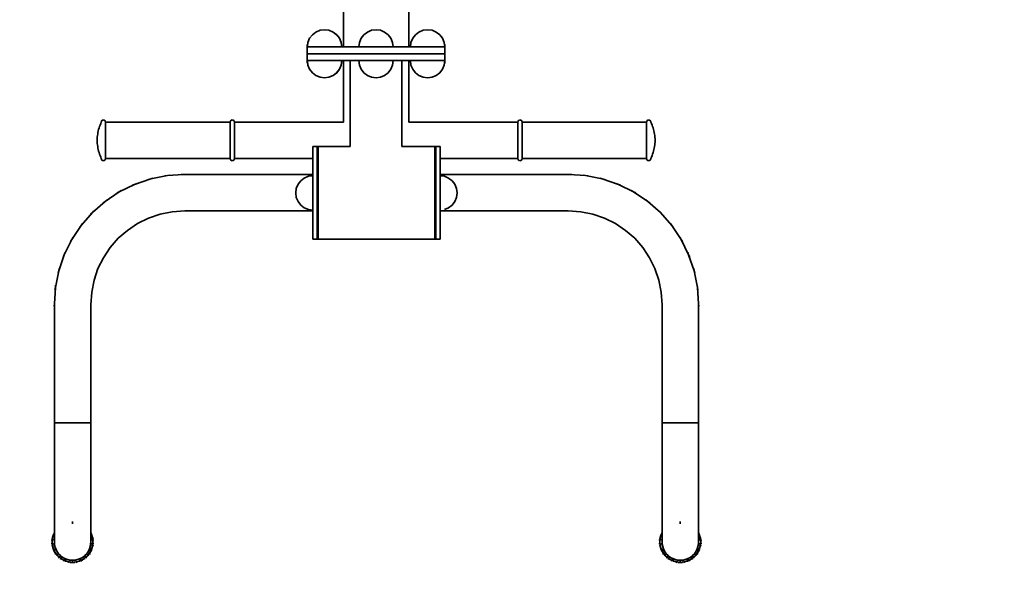
# Model space of a CAD drawing. Units: inches. Extents: x -1878 to 1878, y -1904 to 1904.
# Drawn here: x -415 to 731, y -442 to 228 of the extents above; entities that cross this region are included whole.
import ezdxf

# ---------------------------------------------------------------- set-up
doc = ezdxf.new("R2010")
doc.units = ezdxf.units.IN
doc.header["$MEASUREMENT"] = 0
doc.layers.add('strefa_simba', color=200, linetype='Continuous', lineweight=18)
doc.layers.add('urzadzenie_simba', color=7, linetype='Continuous', lineweight=35)

msp = doc.modelspace()

# ---------------------------------------------------------------- linework, layer by layer
at = {"layer": 'strefa_simba'}
msp.add_lwpolyline([(377.5, 1904.1), (-377.5, 1904.1, 0.414214), (-1877.5, 404.1), (-1877.5, -404.3, 0.414214), (-377.5, -1904.3), (377.5, -1904.3, 0.414214), (1877.5, -404.3), (1877.5, 404.1, 0.414214)], format="xyb", close=True, dxfattribs=at)
at = {"layer": 'urzadzenie_simba'}
for p, q in [((-38.5, 312.9), (-38.5, 196.1)), ((37.6, 311.1), (37.6, 196.1)), ((-77.8, 206.1), (-74.6, 210.2)), ((-74.6, 210.2), (-70.5, 213.4)), ((-70.5, 213.4), (-65.7, 215.4)), ((-65.7, 215.4), (-60.5, 216.1)), ((-60.5, 216), (-60.4, 216.1)), ((-60.5, 216), (-60.5, 216.1)), ((-55.3, 215.4), (-60.4, 216.1)), ((-50.5, 213.4), (-55.3, 215.4)), ((-50.4, 213.4), (-55.3, 215.4)), ((-55.3, 215.4), (-55.3, 215.4)), ((-46.4, 210.2), (-50.5, 213.4)), ((-46.3, 210.2), (-50.4, 213.4)), ((-43.2, 206.1), (-46.4, 210.2)), ((-43.1, 206.1), (-46.3, 210.2)), ((-17.8, 206.1), (-14.6, 210.2)), ((-14.6, 210.2), (-10.5, 213.4)), ((-10.5, 213.4), (-5.7, 215.4)), ((-5.7, 215.4), (-0.5, 216.1)), ((4.7, 215.4), (-0.5, 216.1)), ((9.5, 213.4), (4.7, 215.4)), ((13.6, 210.2), (9.5, 213.4)), ((16.8, 206.1), (13.6, 210.2)), ((42.2, 206.1), (45.4, 210.2)), ((45.4, 210.2), (49.5, 213.4)), ((49.5, 213.4), (54.3, 215.4)), ((54.3, 215.4), (59.5, 216.1)), ((59.5, 216), (59.6, 216.1)), ((59.5, 216), (59.5, 216.1)), ((64.7, 215.4), (59.6, 216.1)), ((69.6, 213.4), (64.7, 215.4)), ((69.5, 213.4), (64.7, 215.4)), ((64.7, 215.4), (64.7, 215.4)), ((73.6, 210.2), (69.5, 213.4)), ((73.7, 210.2), (69.6, 213.4)), ((76.8, 206.1), (73.6, 210.2)), ((76.9, 206.1), (73.7, 210.2)), ((-80.5, 198.8), (-80.5, 196.1)), ((-80.5, 196.1), (-80.4, 196.6)), ((-40.5, 196.1), (-80.5, 196.1)), ((-80.5, 188.1), (-80.5, 196.1)), ((-80.4, 196.6), (-79.8, 201.2)), ((-80.4, 198.8), (-80.4, 196.6)), ((-79.8, 201.2), (-77.8, 206.1)), ((-41.2, 201.2), (-43.2, 206.1)), ((-41.1, 201.2), (-43.1, 206.1)), ((-40.5, 196.1), (-41.2, 201.2)), ((-40.4, 196.1), (-41.1, 201.2)), ((-40.5, 196.1), (-40.4, 196.1)), ((-38.5, 196.1), (-40.4, 196.1)), ((-20.5, 196.1), (-38.5, 196.1)), ((-20.5, 196.1), (-19.8, 201.2)), ((19.5, 196.1), (-20.5, 196.1)), ((-19.8, 201.2), (-17.8, 206.1)), ((18.8, 201.2), (16.8, 206.1)), ((19.5, 196.1), (18.8, 201.2)), ((19.5, 196.1), (37.6, 196.1)), ((39.5, 196.1), (37.6, 196.1)), ((39.5, 196.1), (40.2, 201.2)), ((79.5, 196.1), (39.5, 196.1)), ((40.2, 201.2), (42.2, 206.1)), ((78.8, 201.2), (76.8, 206.1)), ((78.9, 201.2), (76.9, 206.1)), ((79.5, 196.1), (78.8, 201.2)), ((79.6, 196.1), (78.9, 201.2)), ((79.5, 198.8), (79.5, 196.1)), ((79.5, 196.1), (79.6, 196.1)), ((79.5, 188.1), (79.5, 196.1)), ((79.6, 198.8), (79.6, 196.1)), ((79.6, 188.1), (79.6, 196.1)), ((-80.5, 188.1), (79.5, 188.1)), ((-80.5, 188.1), (-80.5, 180.1)), ((79.6, 188.1), (79.5, 188.1)), ((79.5, 188.1), (79.5, 180.1)), ((79.6, 188.1), (79.6, 180.1)), ((-80.5, 177.3), (-80.5, 180.1)), ((-80.5, 180.1), (-80.4, 179.5)), ((-40.5, 180.1), (-80.5, 180.1)), ((-80.4, 177.3), (-80.4, 179.5)), ((-80.4, 179.5), (-79.8, 174.9)), ((-79.8, 174.9), (-77.8, 170.1)), ((-41.2, 174.9), (-43.2, 170.1)), ((-41.1, 174.9), (-43.1, 170.1)), ((-40.5, 180.1), (-41.2, 174.9)), ((-40.4, 180.1), (-41.1, 174.9)), ((-40.5, 180.1), (-40.4, 180.1)), ((-38.5, 180.1), (-40.4, 180.1)), ((-38.5, 180.1), (-38.5, 108.5)), ((-38.5, 180.1), (-30.5, 180.1)), ((-30.5, 180.1), (-30.5, 80.1)), ((-30.5, 180.1), (-20.5, 180.1)), ((-20.5, 180.1), (-19.8, 174.9)), ((19.5, 180.1), (-20.5, 180.1)), ((-19.8, 174.9), (-17.8, 170.1)), ((18.8, 174.9), (16.8, 170.1)), ((19.5, 180.1), (18.8, 174.9)), ((29.5, 180.1), (19.5, 180.1)), ((29.5, 180.1), (29.5, 80.1)), ((29.5, 180.1), (37.6, 180.1)), ((39.5, 180.1), (37.6, 180.1)), ((37.6, 180.1), (37.6, 108.5)), ((39.5, 180.1), (40.2, 174.9)), ((79.5, 180.1), (39.5, 180.1)), ((40.2, 174.9), (42.2, 170.1)), ((78.8, 174.9), (76.8, 170.1)), ((78.9, 174.9), (76.9, 170.1)), ((79.5, 180.1), (78.8, 174.9)), ((79.6, 180.1), (78.9, 174.9)), ((79.6, 180.1), (79.5, 180.1)), ((79.5, 177.3), (79.5, 180.1)), ((79.6, 177.3), (79.6, 180.1)), ((-77.8, 170.1), (-74.6, 165.9)), ((-74.6, 165.9), (-70.5, 162.7)), ((-70.5, 162.7), (-65.7, 160.7)), ((-65.7, 160.7), (-60.5, 160.1)), ((-55.3, 160.7), (-60.4, 160.1)), ((-50.4, 162.7), (-55.3, 160.7)), ((-50.5, 162.7), (-55.3, 160.7)), ((-55.3, 160.7), (-55.3, 160.7)), ((-46.4, 165.9), (-50.5, 162.7)), ((-46.3, 165.9), (-50.4, 162.7)), ((-43.2, 170.1), (-46.4, 165.9)), ((-43.1, 170.1), (-46.3, 165.9)), ((-17.8, 170.1), (-14.6, 165.9)), ((-14.6, 165.9), (-10.5, 162.7)), ((-10.5, 162.7), (-5.7, 160.7)), ((-5.7, 160.7), (-0.5, 160.1)), ((4.7, 160.7), (-0.5, 160.1)), ((9.5, 162.7), (4.7, 160.7)), ((13.6, 165.9), (9.5, 162.7)), ((16.8, 170.1), (13.6, 165.9)), ((42.2, 170.1), (45.4, 165.9)), ((45.4, 165.9), (49.5, 162.7)), ((49.5, 162.7), (54.3, 160.7)), ((54.3, 160.7), (59.5, 160.1)), ((64.7, 160.7), (59.6, 160.1)), ((69.6, 162.7), (64.7, 160.7)), ((69.5, 162.7), (64.7, 160.7)), ((64.7, 160.7), (64.7, 160.7)), ((73.6, 165.9), (69.5, 162.7)), ((73.7, 165.9), (69.6, 162.7)), ((76.8, 170.1), (73.6, 165.9)), ((76.9, 170.1), (73.7, 165.9)), ((-60.5, 160.1), (-60.4, 160.1)), ((-60.5, 160.1), (-60.5, 160.1)), ((59.5, 160.1), (59.6, 160.1)), ((59.5, 160.1), (59.5, 160.1)), ((-322.4, 103.4), (-323, 101.7)), ((-321.8, 105.1), (-322.4, 103.4)), ((-321.1, 106.8), (-321.8, 105.1)), ((-320.4, 108.5), (-321.1, 106.8)), ((-320.3, 109.2), (-320.4, 108.5)), ((-320.1, 109.8), (-320.3, 109.2)), ((-319.7, 110.3), (-320.1, 109.8)), ((-319.2, 110.7), (-319.7, 110.3)), ((-318.6, 110.9), (-319.2, 110.7)), ((-317.9, 111), (-318.6, 110.9)), ((-317.3, 110.9), (-317.9, 111)), ((-316.7, 110.7), (-317.3, 110.9)), ((-316.2, 110.3), (-316.7, 110.7)), ((-315.8, 109.8), (-316.2, 110.3)), ((-315.5, 109.2), (-315.8, 109.8)), ((-315.4, 108.5), (-315.5, 109.2)), ((-170.4, 108.5), (-315.4, 108.5)), ((-315.4, 66.1), (-315.4, 108.5)), ((-170.3, 109.2), (-170.4, 108.5)), ((-170.4, 66.1), (-170.4, 108.5)), ((-170.1, 109.8), (-170.3, 109.2)), ((-169.7, 110.3), (-170.1, 109.8)), ((-169.2, 110.7), (-169.7, 110.3)), ((-168.6, 110.9), (-169.2, 110.7)), ((-167.9, 111), (-168.6, 110.9)), ((-167.3, 110.9), (-167.9, 111)), ((-166.7, 110.7), (-167.3, 110.9)), ((-166.2, 110.3), (-166.7, 110.7)), ((-165.8, 109.8), (-166.2, 110.3)), ((-165.5, 109.2), (-165.8, 109.8)), ((-165.4, 108.5), (-165.5, 109.2)), ((-165.4, 108.5), (-38.5, 108.5)), ((-165.4, 66.1), (-165.4, 108.5)), ((37.6, 108.5), (164.6, 108.5)), ((164.6, 108.5), (164.7, 109.2)), ((164.6, 66.1), (164.6, 108.5)), ((164.7, 109.2), (164.9, 109.8)), ((164.9, 109.8), (165.3, 110.3)), ((165.3, 110.3), (165.8, 110.7)), ((165.8, 110.7), (166.4, 110.9)), ((166.4, 110.9), (167.1, 111)), ((167.1, 111), (167.7, 110.9)), ((167.7, 110.9), (168.3, 110.7)), ((168.3, 110.7), (168.8, 110.3)), ((168.8, 110.3), (169.2, 109.8)), ((169.2, 109.8), (169.5, 109.2)), ((169.5, 109.2), (169.6, 108.5)), ((169.6, 108.5), (314.6, 108.5)), ((169.6, 108.5), (169.6, 66.1)), ((314.6, 108.5), (314.7, 109.2)), ((314.6, 108.5), (314.6, 66.1)), ((314.7, 109.2), (314.9, 109.8)), ((314.9, 109.8), (315.3, 110.3)), ((315.3, 110.3), (315.8, 110.7)), ((315.8, 110.7), (316.4, 110.9)), ((316.4, 110.9), (317.1, 111)), ((317.1, 111), (317.7, 110.9)), ((317.7, 110.9), (318.3, 110.7)), ((318.3, 110.7), (318.8, 110.3)), ((318.8, 110.3), (319.2, 109.8)), ((319.2, 109.8), (319.5, 109.2)), ((319.5, 109.2), (319.6, 108.5)), ((319.6, 108.5), (320.3, 106.8)), ((320.3, 106.8), (320.9, 105.1)), ((320.9, 105.1), (321.5, 103.4)), ((321.5, 103.4), (322.1, 101.7)), ((-324.9, 92.8), (-325.1, 91)), ((-324.6, 94.6), (-324.9, 92.8)), ((-324.3, 96.4), (-324.6, 94.6)), ((-323.9, 98.2), (-324.3, 96.4)), ((-323.5, 99.9), (-323.9, 98.2)), ((-323, 101.7), (-323.5, 99.9)), ((322.1, 101.7), (322.6, 99.9)), ((322.6, 99.9), (323, 98.2)), ((323, 98.2), (323.4, 96.4)), ((323.4, 96.4), (323.8, 94.6)), ((323.8, 94.6), (324.1, 92.8)), ((324.1, 92.8), (324.3, 91)), ((-325.1, 91), (-325.3, 89.1)), ((-325.3, 85.5), (-325.3, 89.1)), ((-325.3, 85.5), (-325.1, 83.7)), ((-325.1, 83.7), (-324.9, 81.9)), ((-324.9, 81.9), (-324.6, 80.1)), ((324.1, 81.9), (323.8, 80.1)), ((324.3, 83.7), (324.1, 81.9)), ((324.3, 91), (324.5, 89.1)), ((324.5, 85.5), (324.3, 83.7)), ((324.5, 85.5), (324.5, 89.1)), ((-324.6, 80.1), (-324.3, 78.3)), ((-324.3, 78.3), (-323.9, 76.5)), ((-323.9, 76.5), (-323.5, 74.7)), ((-323.5, 74.7), (-323, 73)), ((-323, 73), (-322.4, 71.2)), ((-322.4, 71.2), (-321.8, 69.5)), ((-321.8, 69.5), (-321.1, 67.8)), ((-69, 80.1), (-74, 80.1)), ((-74, 66.1), (-74, 80.1)), ((-69, 80.1), (-68, 80.1)), ((-69, 66.1), (-69, 80.1)), ((-32.9, 80.1), (-68, 80.1)), ((-68, 80.1), (-68, 66.1)), ((-30.5, 80.1), (-32.9, 80.1)), ((32.1, 80.1), (29.5, 80.1)), ((68, 80.1), (32.1, 80.1)), ((69, 80.1), (68, 80.1)), ((68, 80.1), (68, 66.1)), ((69, 80.1), (74, 80.1)), ((69, 66.1), (69, 80.1)), ((74, 66.1), (74, 80.1)), ((320.9, 69.5), (320.3, 67.8)), ((321.5, 71.2), (320.9, 69.5)), ((322.1, 73), (321.5, 71.2)), ((322.6, 74.7), (322.1, 73)), ((323, 76.5), (322.6, 74.7)), ((323.4, 78.3), (323, 76.5)), ((323.8, 80.1), (323.4, 78.3)), ((-321.1, 67.8), (-320.4, 66.1)), ((-320.4, 66.1), (-320.3, 65.5)), ((-320.3, 65.5), (-320.1, 64.9)), ((-320.1, 64.9), (-319.7, 64.4)), ((-319.7, 64.4), (-319.2, 64)), ((-319.2, 64), (-318.6, 63.7)), ((-318.6, 63.7), (-317.9, 63.6)), ((-317.9, 63.6), (-317.3, 63.7)), ((-317.3, 63.7), (-316.7, 64)), ((-316.7, 64), (-316.2, 64.4)), ((-316.2, 64.4), (-315.8, 64.9)), ((-315.8, 64.9), (-315.5, 65.5)), ((-315.5, 65.5), (-315.4, 66.1)), ((-315.4, 66.1), (-170.4, 66.1)), ((-170.4, 66.1), (-170.3, 65.5)), ((-170.3, 65.5), (-170.1, 64.9)), ((-170.1, 64.9), (-169.7, 64.4)), ((-169.7, 64.4), (-169.2, 64)), ((-169.2, 64), (-168.6, 63.7)), ((-168.6, 63.7), (-167.9, 63.6)), ((-167.9, 63.6), (-167.3, 63.7)), ((-167.3, 63.7), (-166.7, 64)), ((-166.7, 64), (-166.2, 64.4)), ((-166.2, 64.4), (-165.8, 64.9)), ((-165.8, 64.9), (-165.5, 65.5)), ((-165.5, 65.5), (-165.4, 66.1)), ((-165.4, 66.1), (-74, 66.1)), ((-74, 47.5), (-74, 66.1)), ((-69, 66.1), (-68, 66.1)), ((-69, 66.1), (-69, 47.5)), ((-68, 66.1), (-68, 47.5)), ((68, 66.1), (69, 66.1)), ((68, 66.1), (68, 47.5)), ((69, 47.5), (69, 66.1)), ((74, 66.1), (164.6, 66.1)), ((74, 66.1), (74, 47.5)), ((164.7, 65.5), (164.6, 66.1)), ((164.9, 64.9), (164.7, 65.5)), ((165.3, 64.4), (164.9, 64.9)), ((165.8, 64), (165.3, 64.4)), ((166.4, 63.7), (165.8, 64)), ((167.1, 63.6), (166.4, 63.7)), ((167.7, 63.7), (167.1, 63.6)), ((168.3, 64), (167.7, 63.7)), ((168.8, 64.4), (168.3, 64)), ((169.2, 64.9), (168.8, 64.4)), ((169.5, 65.5), (169.2, 64.9)), ((169.6, 66.1), (169.5, 65.5)), ((314.6, 66.1), (169.6, 66.1)), ((314.7, 65.5), (314.6, 66.1)), ((314.9, 64.9), (314.7, 65.5)), ((315.3, 64.4), (314.9, 64.9)), ((315.8, 64), (315.3, 64.4)), ((316.4, 63.7), (315.8, 64)), ((317.1, 63.6), (316.4, 63.7)), ((317.7, 63.7), (317.1, 63.6)), ((318.3, 64), (317.7, 63.7)), ((318.8, 64.4), (318.3, 64)), ((319.2, 64.9), (318.8, 64.4)), ((319.5, 65.5), (319.2, 64.9)), ((319.6, 66.1), (319.5, 65.5)), ((320.3, 67.8), (319.6, 66.1)), ((-243.5, 46.2), (-262.9, 42.3)), ((-246.3, 46), (-243.5, 46.2)), ((-224.5, 47.5), (-243.5, 46.2)), ((-240.8, 46.7), (-243.5, 46.2)), ((-227.3, 47.5), (-224.5, 47.5)), ((-221.7, 47.6), (-224.5, 47.5)), ((-74, 47.5), (-224.5, 47.5)), ((-79.2, 45.4), (-74, 46.1)), ((-74, 47.5), (-74, 46.1)), ((-74, 46.1), (-74, 6.1)), ((-74, 46.1), (-74, 16.1)), ((-68, 47.5), (-69, 47.5)), ((-69, 47.5), (-69, 5.1)), ((-68, 47.5), (-68, 5.1)), ((69, 47.5), (68, 47.5)), ((68, 5.1), (68, 47.5)), ((69, 47.5), (69, 5.1)), ((224.5, 47.5), (74, 47.5)), ((74, 47.5), (74, 46.1)), ((79.2, 45.4), (74, 46.1)), ((74, 46.1), (74, 5.1)), ((74, 46.1), (74, 40)), ((221.7, 47.6), (224.5, 47.5)), ((227.3, 47.5), (224.5, 47.5)), ((243.5, 46.2), (224.5, 47.5)), ((240.8, 46.7), (243.5, 46.2)), ((246.3, 46), (243.5, 46.2)), ((262.9, 42.3), (243.5, 46.2)), ((-281.7, 36), (-299.4, 27.2)), ((-284.3, 35.1), (-281.7, 36)), ((-262.9, 42.3), (-281.7, 36)), ((-279.2, 37.2), (-281.7, 36)), ((-265.7, 41.8), (-262.9, 42.3)), ((-260.3, 43.2), (-262.9, 42.3)), ((-93.3, 31.2), (-91.3, 36.1)), ((-91.3, 36.1), (-88.1, 40.2)), ((-88.1, 40.2), (-84, 43.4)), ((-84, 43.4), (-79.2, 45.4)), ((84, 43.4), (79.2, 45.4)), ((88.1, 40.2), (84, 43.4)), ((91.3, 36.1), (88.1, 40.2)), ((93.3, 31.2), (91.3, 36.1)), ((260.3, 43.2), (262.9, 42.3)), ((265.7, 41.8), (262.9, 42.3)), ((281.7, 36), (262.9, 42.3)), ((279.2, 37.2), (281.7, 36)), ((284.3, 35.1), (281.7, 36)), ((299.4, 27.2), (281.7, 36)), ((-299.4, 27.2), (-315.9, 16.2)), ((-301.9, 26), (-299.4, 27.2)), ((-297.1, 28.8), (-299.4, 27.2)), ((-94, 26.1), (-93.3, 31.2)), ((-93.3, 20.9), (-94, 26.1)), ((94, 26.1), (93.3, 31.2)), ((93.3, 20.9), (94, 26.1)), ((297.1, 28.8), (299.4, 27.2)), ((301.9, 26), (299.4, 27.2)), ((315.9, 16.2), (299.4, 27.2)), ((-315.9, 16.2), (-330.7, 3.2)), ((-318.2, 14.7), (-315.9, 16.2)), ((-313.8, 18.1), (-315.9, 16.2)), ((-91.3, 16.1), (-93.3, 20.9)), ((-88.1, 11.9), (-91.3, 16.1)), ((-84, 8.7), (-88.1, 11.9)), ((84, 8.7), (88.1, 11.9)), ((88.1, 11.9), (91.3, 16.1)), ((91.3, 16.1), (93.3, 20.9)), ((313.8, 18.1), (315.9, 16.2)), ((318.2, 14.7), (315.9, 16.2)), ((330.7, 3.2), (315.9, 16.2)), ((-330.7, 3.2), (-343.8, -11.7)), ((-332.8, 1.4), (-330.7, 3.2)), ((-328.9, 5.3), (-330.7, 3.2)), ((-265.4, -3.3), (-251.9, 1.3)), ((-251.9, 1.3), (-238, 4.1)), ((-238, 4.1), (-223.1, 5.1)), ((-223.1, 5.1), (-74, 5.1)), ((-79.2, 6.7), (-84, 8.7)), ((-74, 6.1), (-79.2, 6.7)), ((-74, 5.1), (-74, 6.1)), ((-74, -27.9), (-74, 5.1)), ((-69, 5.1), (-68, 5.1)), ((-69, 5.1), (-69, -27.9)), ((-68, 5.1), (-68, -27.9)), ((68, 5.1), (69, 5.1)), ((68, -27.9), (68, 5.1)), ((69, -27.9), (69, 5.1)), ((74, 5.1), (223.1, 5.1)), ((74, 5.1), (74, -27.9)), ((79.2, 6.7), (84, 8.7)), ((223.1, 5.1), (238, 4.1)), ((238, 4.1), (251.9, 1.3)), ((251.9, 1.3), (265.4, -3.3)), ((328.9, 5.3), (330.7, 3.2)), ((332.8, 1.4), (330.7, 3.2)), ((343.8, -11.7), (330.7, 3.2)), ((-342.3, -9.4), (-343.8, -11.7)), ((-290, -17.5), (-278.2, -9.6)), ((-278.2, -9.6), (-265.4, -3.3)), ((265.4, -3.3), (278.2, -9.6)), ((278.2, -9.6), (290, -17.5)), ((342.3, -9.4), (343.8, -11.7)), ((-343.8, -11.7), (-354.8, -28.1)), ((-345.6, -13.8), (-343.8, -11.7)), ((-300.7, -26.8), (-290, -17.5)), ((290, -17.5), (300.7, -26.8)), ((354.8, -28.1), (343.8, -11.7)), ((345.6, -13.8), (343.8, -11.7)), ((-354.8, -28.1), (-363.5, -45.9)), ((-356.3, -30.4), (-354.8, -28.1)), ((-353.6, -25.7), (-354.8, -28.1)), ((-310.1, -37.5), (-300.7, -26.8)), ((-69, -27.9), (-74, -27.9)), ((-69, -27.9), (-68, -27.9)), ((68, -27.9), (-68, -27.9)), ((69, -27.9), (68, -27.9)), ((69, -27.9), (74, -27.9)), ((300.7, -26.8), (310.1, -37.5)), ((353.6, -25.7), (354.8, -28.1)), ((356.3, -30.4), (354.8, -28.1)), ((363.5, -45.9), (354.8, -28.1)), ((-362.6, -43.3), (-363.5, -45.9)), ((-318, -49.4), (-310.1, -37.5)), ((310.1, -37.5), (318, -49.4)), ((362.6, -43.3), (363.5, -45.9)), ((-363.5, -45.9), (-369.9, -64.6)), ((-364.8, -48.3), (-363.5, -45.9)), ((-324.3, -62.1), (-318, -49.4)), ((318, -49.4), (324.3, -62.1)), ((364.8, -48.3), (363.5, -45.9)), ((369.9, -64.6), (363.5, -45.9)), ((-369.9, -64.6), (-373.8, -84)), ((-370.8, -67.2), (-369.9, -64.6)), ((-369.4, -61.9), (-369.9, -64.6)), ((-328.8, -75.6), (-324.3, -62.1)), ((324.3, -62.1), (328.8, -75.6)), ((369.4, -61.9), (369.9, -64.6)), ((370.8, -67.2), (369.9, -64.6)), ((373.8, -84), (369.9, -64.6)), ((-331.6, -89.6), (-328.8, -75.6)), ((328.8, -75.6), (331.6, -89.6)), ((-373.8, -84), (-375, -103.1)), ((-374.3, -86.7), (-373.8, -84)), ((-373.6, -81.3), (-373.8, -84)), ((-332.6, -104.4), (-331.6, -89.6)), ((331.6, -89.6), (332.6, -104.4)), ((373.6, -81.3), (373.8, -84)), ((374.3, -86.7), (373.8, -84)), ((375, -103.1), (373.8, -84)), ((-375.2, -105.8), (-375, -103.1)), ((-375, -100.3), (-375, -103.1)), ((-375, -241.5), (-375, -103.1)), ((375, -100.3), (375, -103.1)), ((375.2, -105.8), (375, -103.1)), ((375, -241.5), (375, -103.1)), ((-332.6, -241.5), (-332.6, -104.4)), ((332.6, -241.5), (332.6, -104.4)), ((-332.6, -241.5), (-375, -241.5)), ((-375, -241.5), (-375, -369.4)), ((-332.6, -241.5), (-332.6, -369.4)), ((375, -241.5), (332.6, -241.5)), ((332.6, -369.4), (332.6, -241.5)), ((375, -369.4), (375, -241.5)), ((-353.8, -356.4), (-353.8, -359.2)), ((353.8, -356.4), (353.8, -359.2)), ((-377.9, -377.6), (-377.5, -380.4)), ((-377.7, -376.8), (-376.7, -374.2)), ((-376.7, -374.2), (-377.5, -380.4)), ((-375, -370.1), (-376.7, -374.2)), ((-376.3, -371.5), (-376.7, -374.2)), ((-376, -370.7), (-375, -369.4)), ((-375.4, -377.6), (-375, -380.4)), ((-375.3, -377.4), (-375, -376.6)), ((-375, -370.1), (-375, -369.4)), ((-375, -376.6), (-375, -370.1)), ((-375, -380.4), (-375, -376.6)), ((-331.6, -370.7), (-332.6, -369.4)), ((-332.6, -370.1), (-332.6, -369.4)), ((-330.9, -374.2), (-332.6, -370.1)), ((-332.6, -370.1), (-332.6, -376.6)), ((-332.3, -377.4), (-332.6, -376.6)), ((-332.6, -380.4), (-332.6, -376.6)), ((-332.2, -377.6), (-332.6, -380.4)), ((-331.3, -371.5), (-330.9, -374.2)), ((-329.9, -376.8), (-330.9, -374.2)), ((-330.1, -380.4), (-330.9, -374.2)), ((-329.7, -377.6), (-330.1, -380.4)), ((329.7, -377.6), (330.1, -380.4)), ((329.9, -376.8), (330.9, -374.2)), ((330.9, -374.2), (330.1, -380.4)), ((332.6, -370.1), (330.9, -374.2)), ((331.3, -371.5), (330.9, -374.2)), ((331.6, -370.7), (332.6, -369.4)), ((332.2, -377.6), (332.6, -380.4)), ((332.3, -377.4), (332.6, -376.6)), ((332.6, -370.1), (332.6, -369.4)), ((332.6, -376.6), (332.6, -370.1)), ((332.6, -380.4), (332.6, -376.6)), ((376, -370.7), (375, -369.4)), ((375, -370.1), (375, -369.4)), ((376.7, -374.2), (375, -370.1)), ((375, -370.1), (375, -376.6)), ((375.3, -377.4), (375, -376.6)), ((375, -380.4), (375, -376.6)), ((375.4, -377.6), (375, -380.4)), ((376.3, -371.5), (376.7, -374.2)), ((377.7, -376.8), (376.7, -374.2)), ((377.5, -380.4), (376.7, -374.2)), ((377.9, -377.6), (377.5, -380.4)), ((-377.9, -383.1), (-377.5, -380.4)), ((-377.7, -383.9), (-376.7, -386.5)), ((-377.5, -380.4), (-376.7, -386.5)), ((-376.7, -386.5), (-374.3, -392.2)), ((-376.3, -389.2), (-376.7, -386.5)), ((-375.4, -383.1), (-375, -380.4)), ((-375.3, -383.3), (-374.3, -385.8)), ((-374.8, -383.1), (-375, -380.4)), ((-374.3, -385.8), (-374.8, -383.1)), ((-373.4, -388.5), (-374.3, -385.8)), ((-373.9, -388.6), (-374.3, -385.8)), ((-373.8, -388.8), (-372.2, -391)), ((-372.2, -391), (-373.4, -388.5)), ((-334.2, -388.5), (-335.4, -391)), ((-333.8, -388.8), (-335.4, -391)), ((-333.3, -385.8), (-334.2, -388.5)), ((-333.7, -388.6), (-333.3, -385.8)), ((-332.8, -383.1), (-333.3, -385.8)), ((-332.3, -383.3), (-333.3, -385.8)), ((-333.3, -392.2), (-330.9, -386.5)), ((-332.6, -380.4), (-332.8, -383.1)), ((-332.2, -383.1), (-332.6, -380.4)), ((-331.3, -389.2), (-330.9, -386.5)), ((-330.9, -386.5), (-330.1, -380.4)), ((-329.9, -383.9), (-330.9, -386.5)), ((-329.7, -383.1), (-330.1, -380.4)), ((329.7, -383.1), (330.1, -380.4)), ((329.9, -383.9), (330.9, -386.5)), ((330.1, -380.4), (330.9, -386.5)), ((330.9, -386.5), (333.3, -392.2)), ((331.3, -389.2), (330.9, -386.5)), ((332.2, -383.1), (332.6, -380.4)), ((332.3, -383.3), (333.3, -385.8)), ((332.8, -383.1), (332.6, -380.4)), ((333.3, -385.8), (332.8, -383.1)), ((334.2, -388.5), (333.3, -385.8)), ((333.7, -388.6), (333.3, -385.8)), ((333.8, -388.8), (335.4, -391)), ((335.4, -391), (334.2, -388.5)), ((373.4, -388.5), (372.2, -391)), ((373.8, -388.8), (372.2, -391)), ((374.3, -385.8), (373.4, -388.5)), ((373.9, -388.6), (374.3, -385.8)), ((374.8, -383.1), (374.3, -385.8)), ((375.3, -383.3), (374.3, -385.8)), ((374.3, -392.2), (376.7, -386.5)), ((375, -380.4), (374.8, -383.1)), ((375.4, -383.1), (375, -380.4)), ((376.3, -389.2), (376.7, -386.5)), ((376.7, -386.5), (377.5, -380.4)), ((377.7, -383.9), (376.7, -386.5)), ((377.9, -383.1), (377.5, -380.4)), ((-376, -390), (-374.3, -392.2)), ((-374.3, -392.2), (-370.6, -397.1)), ((-373.3, -394.8), (-374.3, -392.2)), ((-372.7, -395.4), (-370.6, -397.1)), ((-370.6, -393.3), (-372.2, -391)), ((-371.1, -393.5), (-372.2, -391)), ((-371, -393.7), (-368.8, -395.3)), ((-368.8, -395.3), (-370.6, -393.3)), ((-370.6, -397.1), (-365.6, -400.9)), ((-368.9, -399.3), (-370.6, -397.1)), ((-366.7, -397.2), (-368.8, -395.3)), ((-367.1, -397.5), (-368.8, -395.3)), ((-368.2, -399.8), (-365.6, -400.9)), ((-367, -397.7), (-364.4, -398.7)), ((-364.4, -398.7), (-366.7, -397.2)), ((-365.6, -400.9), (-359.9, -403.2)), ((-363.5, -402.6), (-365.6, -400.9)), ((-361.9, -399.9), (-364.4, -398.7)), ((-362.2, -400.4), (-364.4, -398.7)), ((-362, -400.5), (-359.3, -400.8)), ((-359.3, -400.8), (-361.9, -399.9)), ((-356.6, -401.4), (-359.3, -400.8)), ((-356.7, -401.9), (-359.3, -400.8)), ((-348.3, -400.8), (-351, -401.4)), ((-350.9, -401.9), (-348.3, -400.8)), ((-345.7, -399.9), (-348.3, -400.8)), ((-345.6, -400.5), (-348.3, -400.8)), ((-347.7, -403.2), (-341.9, -400.9)), ((-343.2, -398.7), (-345.7, -399.9)), ((-345.4, -400.4), (-343.2, -398.7)), ((-344.1, -402.6), (-341.9, -400.9)), ((-340.9, -397.2), (-343.2, -398.7)), ((-340.6, -397.7), (-343.2, -398.7)), ((-341.9, -400.9), (-337, -397.1)), ((-339.4, -399.8), (-341.9, -400.9)), ((-338.8, -395.3), (-340.9, -397.2)), ((-340.5, -397.5), (-338.8, -395.3)), ((-337, -393.3), (-338.8, -395.3)), ((-336.6, -393.7), (-338.8, -395.3)), ((-338.7, -399.3), (-337, -397.1)), ((-335.4, -391), (-337, -393.3)), ((-337, -397.1), (-333.3, -392.2)), ((-334.9, -395.4), (-337, -397.1)), ((-336.5, -393.5), (-335.4, -391)), ((-334.3, -394.8), (-333.3, -392.2)), ((-331.6, -390), (-333.3, -392.2)), ((331.6, -390), (333.3, -392.2)), ((333.3, -392.2), (337, -397.1)), ((334.3, -394.8), (333.3, -392.2)), ((334.9, -395.4), (337, -397.1)), ((337, -393.3), (335.4, -391)), ((336.5, -393.5), (335.4, -391)), ((336.6, -393.7), (338.8, -395.3)), ((338.8, -395.3), (337, -393.3)), ((337, -397.1), (341.9, -400.9)), ((338.7, -399.3), (337, -397.1)), ((340.9, -397.2), (338.8, -395.3)), ((340.5, -397.5), (338.8, -395.3)), ((339.4, -399.8), (341.9, -400.9)), ((340.6, -397.7), (343.2, -398.7)), ((343.2, -398.7), (340.9, -397.2)), ((341.9, -400.9), (347.7, -403.2)), ((344.1, -402.6), (341.9, -400.9)), ((345.7, -399.9), (343.2, -398.7)), ((345.4, -400.4), (343.2, -398.7)), ((345.6, -400.5), (348.3, -400.8)), ((348.3, -400.8), (345.7, -399.9)), ((351, -401.4), (348.3, -400.8)), ((350.9, -401.9), (348.3, -400.8)), ((359.3, -400.8), (356.6, -401.4)), ((356.7, -401.9), (359.3, -400.8)), ((361.9, -399.9), (359.3, -400.8)), ((362, -400.5), (359.3, -400.8)), ((359.9, -403.2), (365.7, -400.9)), ((364.4, -398.7), (361.9, -399.9)), ((362.2, -400.4), (364.4, -398.7)), ((363.5, -402.6), (365.7, -400.9)), ((366.7, -397.2), (364.4, -398.7)), ((367, -397.7), (364.4, -398.7)), ((365.7, -400.9), (370.6, -397.1)), ((368.2, -399.8), (365.7, -400.9)), ((368.8, -395.3), (366.7, -397.2)), ((367.1, -397.5), (368.8, -395.3)), ((370.6, -393.3), (368.8, -395.3)), ((371, -393.7), (368.8, -395.3)), ((368.9, -399.3), (370.6, -397.1)), ((372.2, -391), (370.6, -393.3)), ((370.6, -397.1), (374.3, -392.2)), ((372.7, -395.4), (370.6, -397.1)), ((371.1, -393.5), (372.2, -391)), ((373.3, -394.8), (374.3, -392.2)), ((376, -390), (374.3, -392.2)), ((-362.7, -402.9), (-359.9, -403.2)), ((-359.9, -403.2), (-353.8, -404.1)), ((-357.4, -404.3), (-359.9, -403.2)), ((-353.8, -401.6), (-356.6, -401.4)), ((-356.5, -401.9), (-353.8, -401.6)), ((-356.5, -404.4), (-353.8, -404.1)), ((-351, -401.4), (-353.8, -401.6)), ((-351.1, -401.9), (-353.8, -401.6)), ((-353.8, -404.1), (-353.8, -401.6)), ((-353.8, -404.1), (-347.7, -403.2)), ((-351.1, -404.4), (-353.8, -404.1)), ((-353.8, -404.3), (-353.8, -404.1)), ((-350.2, -404.3), (-347.7, -403.2)), ((-344.9, -402.9), (-347.7, -403.2)), ((344.9, -402.9), (347.7, -403.2)), ((347.7, -403.2), (353.8, -404.1)), ((350.2, -404.3), (347.7, -403.2)), ((353.8, -401.6), (351, -401.4)), ((351.1, -401.9), (353.8, -401.6)), ((351.1, -404.4), (353.8, -404.1)), ((356.6, -401.4), (353.8, -401.6)), ((356.5, -401.9), (353.8, -401.6)), ((353.8, -404.1), (353.8, -401.6)), ((353.8, -404.1), (359.9, -403.2)), ((356.5, -404.4), (353.8, -404.1)), ((353.8, -404.3), (353.8, -404.1)), ((357.4, -404.3), (359.9, -403.2)), ((362.7, -402.9), (359.9, -403.2))]:
    msp.add_line(p, q, dxfattribs=at)

doc.saveas('drawing.dxf')
